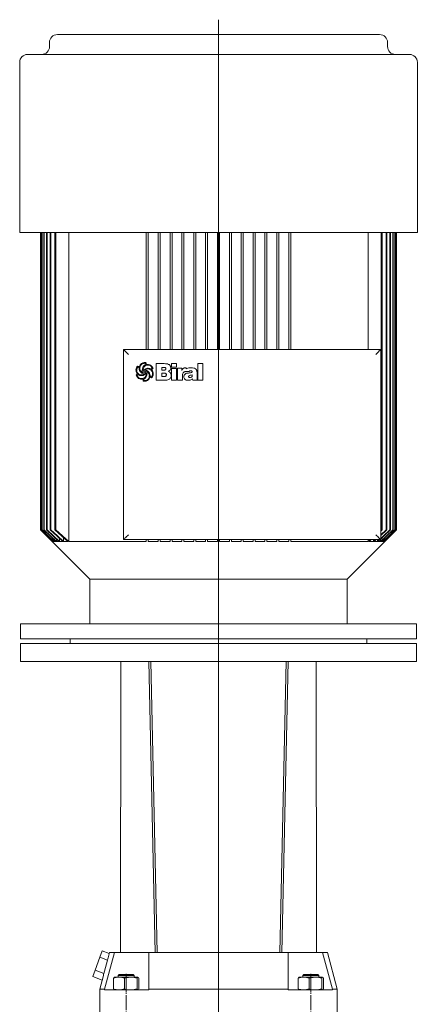
# Model space of a CAD drawing. Extents: x 128 to 1220, y 85 to 2332.
# Drawn here: x 818 to 1220, y 1338 to 2332 of the extents above; entities that cross this region are included whole.
import ezdxf

# ---------------------------------------------------------------- set-up
doc = ezdxf.new("R2010")
doc.units = 0
doc.linetypes.add('SLD-Durchgehend', pattern=[0])
doc.linetypes.add('SLD-Punktstrich', pattern=[19.05, 15.24, -1.27, 1.27, -1.27])
doc.layers.get('0').update_dxf_attribs({"linetype": 'CONTINUOUS'})

# ---------------------------------------------------------------- blocks, each defined once
blk = doc.blocks.new('SW_CENTERMARKSYMBOL_2')
at = {"color": 7, "linetype": 'SLD-Durchgehend', "lineweight": 0}
blk.add_line((0, 4), (0, 1574.04), dxfattribs=at)
blk = doc.blocks.new('biral-logo')
at = {"color": 7, "linetype": 'SLD-Durchgehend', "lineweight": 15}
for p, q in [((-4.31, 3.9), (-5.39, 4.56)), ((-0.16, 1.1), (-0.09, 1.1)), ((1.71, 1.66), (1.75, 1.59)), ((13.12, -8.71), (13.12, 8.08)), ((13.12, 8.08), (21.2, 8.08)), ((20.83, 4.25), (18.64, 4.25)), ((18.64, 4.25), (18.64, 1.49)), ((18.64, 1.49), (21.02, 1.49)), ((22.89, 2.86), (22.89, 2.95)), ((28.63, 4.68), (28.63, 8.08)), ((28.63, 8.08), (33.52, 8.08)), ((33.52, 4.68), (28.63, 4.68)), ((28.63, -8.71), (28.63, 3.32)), ((28.63, 3.32), (33.52, 3.32)), ((33.52, 8.08), (33.52, 4.68)), ((33.52, 3.32), (33.52, -8.71)), ((34.58, -8.71), (34.58, 3.55)), ((34.58, 3.55), (38.84, 3.55)), ((38.84, 3.55), (38.84, 1.1)), ((46.27, 0), (42.24, 0)), ((42.48, 3.83), (43.03, 3.83)), ((43.29, 3.78), (43.29, 2.85)), ((48.23, 3.83), (48.6, 3.83)), ((55.2, 8.08), (60.09, 8.08)), ((55.2, -8.71), (55.2, 8.08)), ((60.09, 8.08), (60.09, -8.71)), ((-5.09, -3.17), (-6.24, -3.89)), ((-0.35, -7.65), (-1.83, -7.65)), ((-0.61, -0.85), (-0.57, -0.83)), ((-0.57, -0.83), (-0.55, -0.81)), ((1.52, -6.81), (0.63, -7.49)), ((0.63, -7.49), (0.67, -8.83)), ((2.25, -2.21), (1.74, -2.69)), ((7.02, -4.55), (8.14, -5.1)), ((21.23, -8.71), (13.12, -8.71)), ((20.33, -1.48), (18.64, -1.48)), ((18.64, -1.48), (18.64, -4.89)), ((18.64, -4.89), (21.13, -4.89)), ((28.21, -3.52), (28.21, -3.75)), ((33.52, -8.71), (28.63, -8.71)), ((39.47, -8.71), (34.58, -8.71)), ((39.47, -3.88), (39.47, -8.71)), ((45.37, -8.71), (45.14, -8.71)), ((45.85, -4.97), (45.85, -5.01)), ((49.46, -3.58), (49.46, -3.17)), ((50.03, -8.71), (49.8, -7.19)), ((54.97, -8.71), (50.03, -8.71)), ((54.35, -0.8), (54.35, -6.76)), ((54.97, -8.48), (54.97, -8.71)), ((60.09, -8.71), (55.2, -8.71))]:
    blk.add_line(p, q, dxfattribs=at)
for points, knots in [([(-7.5, 1.67), (-7.4, 2.49), (-7.22, 3.94), (-6.27, 5.04), (-5.85, 5.53)], [0, 0, 0, 0, 0.559388, 1, 1, 1, 1]), ([(-5.85, -2.5), (-6.34, -1.79), (-7.23, -0.52), (-7.42, 1), (-7.5, 1.67)], [0, 0, 0, 0, 0.5608721, 1, 1, 1, 1]), ([(-6.34, 3.25), (-6.44, 2.94), (-6.61, 2.38), (-6.64, 1.79), (-6.65, 1.53)], [0, 0, 0, 0, 0.559997, 1, 1, 1, 1]), ([(-6.65, 1.53), (-6.62, 1.08), (-6.56, 0.18), (-5.92, -1.36), (-4.99, -2.07), (-4.42, -2.51)], [0, 0, 0, 0, 0.280842, 0.5613014, 1, 1, 1, 1]), ([(-5.39, 4.56), (-5.53, 4.49), (-5.82, 4.36), (-6.12, 3.86), (-6.26, 3.49), (-6.34, 3.25)], [0, 0, 0, 0, 0.277706, 0.558351, 1, 1, 1, 1]), ([(-5.85, 5.53), (-5.55, 5.39), (-5.01, 5.14), (-4.44, 4.98), (-4.2, 4.91)], [0, 0, 0, 0, 0.561027, 1, 1, 1, 1]), ([(0.88, -2.19), (0.08, -1.98), (-1.51, -1.56), (-3.31, 0), (-4.17, 1.97), (-4.27, 3.25), (-4.31, 3.9)], [0, 0, 0, 0, 0.2803804, 0.559323, 0.7793965, 1, 1, 1, 1]), ([(-4.2, 4.91), (-4.02, 5.35), (-3.67, 6.23), (-2.69, 7.65), (-1.63, 8.27), (-0.98, 8.65)], [0, 0, 0, 0, 0.2807728, 0.5612988, 1, 1, 1, 1]), ([(-3.1, 5.57), (-3.21, 5.2), (-3.42, 4.53), (-3.45, 3.84), (-3.46, 3.53)], [0, 0, 0, 0, 0.559973, 1, 1, 1, 1]), ([(-3.46, 3.53), (-3.41, 2.9), (-3.3, 1.77), (-2.66, 0.84), (-2.38, 0.44)], [0, 0, 0, 0, 0.559447, 1, 1, 1, 1]), ([(-0.66, 8.06), (-1.24, 7.72), (-2.28, 7.1), (-2.85, 6.04), (-3.1, 5.57)], [0, 0, 0, 0, 0.558539, 1, 1, 1, 1]), ([(-2.38, 0.44), (-2.23, 0.28), (-1.98, 0.01), (-1.69, -0.23), (-1.56, -0.34)], [0, 0, 0, 0, 0.5598333, 1, 1, 1, 1]), ([(-1.12, 1.61), (-1.04, 2.52), (-0.89, 4.15), (0.2, 5.35), (0.68, 5.88)], [0, 0, 0, 0, 0.559482, 1, 1, 1, 1]), ([(-0.55, -0.81), (-0.73, -0.37), (-1.06, 0.4), (-1.1, 1.24), (-1.12, 1.61)], [0, 0, 0, 0, 0.559807, 1, 1, 1, 1]), ([(-0.98, 8.65), (-0.57, 8.81), (0.18, 9.09), (0.97, 9.13), (1.31, 9.14)], [0, 0, 0, 0, 0.559963, 1, 1, 1, 1]), ([(1.16, 8.51), (0.81, 8.47), (0.18, 8.4), (-0.4, 8.16), (-0.66, 8.06)], [0, 0, 0, 0, 0.55946, 1, 1, 1, 1]), ([(0.19, 3.65), (0.05, 3.3), (-0.2, 2.66), (-0.25, 1.99), (-0.27, 1.69)], [0, 0, 0, 0, 0.560088, 1, 1, 1, 1]), ([(-0.27, 1.69), (-0.28, 1.57), (-0.28, 1.37), (-0.19, 1.18), (-0.16, 1.1)], [0, 0, 0, 0, 0.561879, 1, 1, 1, 1]), ([(-0.09, 1.1), (0.24, 1.44), (0.88, 2.12), (2.32, 3.04), (3.52, 3.27), (4.25, 3.4)], [0, 0, 0, 0, 0.280486, 0.560822, 1, 1, 1, 1]), ([(4.53, 6.59), (4, 6.56), (2.95, 6.49), (1.64, 5.77), (0.72, 4.77), (0.37, 4.02), (0.19, 3.65)], [0, 0, 0, 0, 0.280061, 0.559369, 0.779535, 1, 1, 1, 1]), ([(1.22, 0.54), (1.13, 0.54), (0.96, 0.53), (0.73, 0.4), (0.51, 0.08), (0.5, -0.21), (0.49, -0.42)], [0, 0, 0, 0, 0.187468, 0.374051, 0.560691, 1, 1, 1, 1]), ([(0.68, 5.88), (0.81, 5.99), (1.04, 6.18), (1.3, 6.34), (1.41, 6.42)], [0, 0, 0, 0, 0.559624, 1, 1, 1, 1]), ([(1.95, 8.27), (1.82, 8.35), (1.57, 8.49), (1.29, 8.5), (1.16, 8.51)], [0, 0, 0, 0, 0.559382, 1, 1, 1, 1]), ([(1.98, 0.27), (1.85, 0.36), (1.62, 0.51), (1.34, 0.53), (1.22, 0.54)], [0, 0, 0, 0, 0.5598264, 1, 1, 1, 1]), ([(1.31, 9.14), (1.59, 9.13), (2.07, 9.1), (2.53, 8.96), (2.74, 8.9)], [0, 0, 0, 0, 0.5598211, 1, 1, 1, 1]), ([(1.41, 6.42), (1.54, 6.51), (1.79, 6.67), (1.95, 6.9), (2.02, 7)], [0, 0, 0, 0, 0.560865, 1, 1, 1, 1]), ([(4.21, 2.77), (3.68, 2.68), (2.75, 2.52), (2.02, 1.92), (1.71, 1.66)], [0, 0, 0, 0, 0.561975, 1, 1, 1, 1]), ([(1.75, 1.59), (2.18, 1.51), (3.04, 1.34), (4.5, 0.71), (5.28, -0.13), (5.75, -0.63)], [0, 0, 0, 0, 0.280632, 0.561078, 1, 1, 1, 1]), ([(2.02, 7), (2.02, 7.24), (2.02, 7.66), (1.98, 8.08), (1.95, 8.27)], [0, 0, 0, 0, 0.5600144, 1, 1, 1, 1]), ([(2.16, -0.37), (2.15, -0.25), (2.13, -0.02), (2.03, 0.18), (1.98, 0.27)], [0, 0, 0, 0, 0.558805, 1, 1, 1, 1]), ([(2.74, 8.9), (2.76, 8.55), (2.79, 7.93), (2.93, 7.33), (2.99, 7.06)], [0, 0, 0, 0, 0.559834, 1, 1, 1, 1]), ([(2.99, 7.06), (3.22, 7.11), (3.64, 7.2), (4.07, 7.22), (4.25, 7.23)], [0, 0, 0, 0, 0.560101, 1, 1, 1, 1]), ([(5.29, -1.44), (5.01, -0.99), (4.61, -0.37), (3.82, 0.17), (3.4, 0.22), (3.2, 0.25)], [0, 0, 0, 0, 0.559775, 0.780058, 1, 1, 1, 1]), ([(3.2, 0.25), (3.38, -0.22), (3.7, -1.05), (3.75, -1.94), (3.76, -2.33)], [0, 0, 0, 0, 0.559823, 1, 1, 1, 1]), ([(9.29, -2.16), (9.22, -1.41), (9.09, 0.08), (7.7, 1.76), (5.97, 2.65), (4.8, 2.73), (4.21, 2.77)], [0, 0, 0, 0, 0.279923, 0.55894, 0.779261, 1, 1, 1, 1]), ([(4.25, 7.23), (4.88, 7.21), (6.01, 7.17), (6.99, 6.62), (7.42, 6.38)], [0, 0, 0, 0, 0.5604688, 1, 1, 1, 1]), ([(4.25, 3.4), (4.8, 3.37), (5.79, 3.31), (6.72, 3), (7.14, 2.87)], [0, 0, 0, 0, 0.5597464, 1, 1, 1, 1]), ([(7.18, 5.75), (6.72, 6.02), (5.9, 6.51), (4.94, 6.57), (4.53, 6.59)], [0, 0, 0, 0, 0.559374, 1, 1, 1, 1]), ([(7.14, 2.87), (7.27, 2.82), (7.52, 2.73), (7.78, 2.68), (7.9, 2.66)], [0, 0, 0, 0, 0.5604233, 1, 1, 1, 1]), ([(8.8, 3.33), (8.76, 3.61), (8.69, 4.17), (8.1, 5.03), (7.53, 5.48), (7.18, 5.75)], [0, 0, 0, 0, 0.279371, 0.559504, 1, 1, 1, 1]), ([(7.42, 6.38), (8.03, 5.88), (9.13, 5), (9.62, 3.7), (9.83, 3.12)], [0, 0, 0, 0, 0.560251, 1, 1, 1, 1]), ([(7.9, 2.66), (7.99, 2.71), (8.16, 2.8), (8.33, 2.88), (8.4, 2.92)], [0, 0, 0, 0, 0.560097, 1, 1, 1, 1]), ([(8.4, 2.92), (8.49, 2.99), (8.64, 3.11), (8.75, 3.26), (8.8, 3.33)], [0, 0, 0, 0, 0.559749, 1, 1, 1, 1]), ([(9.83, 3.12), (9.56, 2.92), (9.07, 2.56), (8.63, 2.15), (8.43, 1.97)], [0, 0, 0, 0, 0.560714, 1, 1, 1, 1]), ([(8.43, 1.97), (8.96, 1.29), (9.9, 0.08), (10.07, -1.43), (10.14, -2.1)], [0, 0, 0, 0, 0.560168, 1, 1, 1, 1]), ([(22.27, 4.07), (22.01, 4.14), (21.53, 4.26), (21.04, 4.25), (20.83, 4.25)], [0, 0, 0, 0, 0.559277, 1, 1, 1, 1]), ([(21.02, 1.49), (21.27, 1.5), (21.72, 1.52), (22.12, 1.72), (22.29, 1.81)], [0, 0, 0, 0, 0.560168, 1, 1, 1, 1]), ([(21.2, 8.08), (21.94, 8.06), (23.4, 8.02), (25.21, 7.57), (26.5, 6.84), (27.27, 6.03), (27.72, 4.99), (27.76, 4.26), (27.78, 3.89)], [0, 0, 0, 0, 0.250413, 0.500232, 0.625273, 0.750133, 0.874967, 1, 1, 1, 1]), ([(22.89, 2.95), (22.87, 3.21), (22.84, 3.57), (22.54, 3.93), (22.36, 4.02), (22.27, 4.07)], [0, 0, 0, 0, 0.558051, 0.778925, 1, 1, 1, 1]), ([(22.29, 1.81), (22.49, 1.96), (22.83, 2.24), (22.88, 2.67), (22.89, 2.86)], [0, 0, 0, 0, 0.558871, 1, 1, 1, 1]), ([(27.78, 3.89), (27.75, 3.47), (27.68, 2.62), (26.95, 1.25), (26.07, 0.6), (25.53, 0.21)], [0, 0, 0, 0, 0.280325, 0.560508, 1, 1, 1, 1]), ([(25.53, 0.21), (25.97, 0.04), (26.83, -0.3), (27.93, -1.61), (28.1, -2.79), (28.21, -3.52)], [0, 0, 0, 0, 0.280555, 0.561418, 1, 1, 1, 1]), ([(38.84, 1.1), (39.01, 1.52), (39.37, 2.37), (40.3, 3.29), (41.4, 3.77), (42.12, 3.81), (42.48, 3.83)], [0, 0, 0, 0, 0.280364, 0.559691, 0.779631, 1, 1, 1, 1]), ([(42.24, 0), (42.02, -0.02), (41.56, -0.07), (40.84, -0.47), (40.43, -0.89), (40.18, -1.15)], [0, 0, 0, 0, 0.279599, 0.559677, 1, 1, 1, 1]), ([(43.03, 3.83), (43.08, 3.82), (43.16, 3.8), (43.25, 3.79), (43.29, 3.78)], [0, 0, 0, 0, 0.560005, 1, 1, 1, 1]), ([(43.29, 2.85), (43.53, 2.98), (44.41, 3.43), (46.11, 3.77), (47.52, 3.81), (48.23, 3.83)], [0, 0, 0, 0, 0.164798, 0.582057, 1, 1, 1, 1]), ([(47.96, 0.85), (47.61, 0.84), (47.09, 0.83), (46.54, 0.54), (46.33, 0.26), (46.29, 0.09), (46.27, 0)], [0, 0, 0, 0, 0.500068, 0.749366, 0.874777, 1, 1, 1, 1]), ([(49.46, -0.1), (49.46, -0.02), (49.45, 0.15), (49.35, 0.39), (49.17, 0.57), (48.73, 0.83), (48.3, 0.84), (47.96, 0.85)], [0, 0, 0, 0, 0.125358, 0.250688, 0.375884, 0.501359, 1, 1, 1, 1]), ([(48.6, 3.83), (49.42, 3.82), (50.87, 3.81), (52.2, 3.23), (52.79, 2.97)], [0, 0, 0, 0, 0.561071, 1, 1, 1, 1]), ([(52.79, 2.97), (53.09, 2.71), (53.71, 2.19), (54.26, 0.84), (54.32, -0.18), (54.35, -0.8)], [0, 0, 0, 0, 0.279489, 0.55966, 1, 1, 1, 1]), ([(-7.2, -3.59), (-6.95, -3.38), (-6.61, -3.08), (-6.13, -2.75), (-5.94, -2.58), (-5.85, -2.5)], [0, 0, 0, 0, 0.559621, 0.780313, 1, 1, 1, 1]), ([(-6.25, -5.37), (-6.44, -5.04), (-6.78, -4.46), (-7.07, -3.86), (-7.2, -3.59)], [0, 0, 0, 0, 0.559896, 1, 1, 1, 1]), ([(-4.78, -6.76), (-5.09, -6.54), (-5.65, -6.15), (-6.07, -5.61), (-6.25, -5.37)], [0, 0, 0, 0, 0.560043, 1, 1, 1, 1]), ([(-6.24, -3.89), (-6.01, -4.41), (-5.59, -5.35), (-4.78, -5.97), (-4.42, -6.25)], [0, 0, 0, 0, 0.557737, 1, 1, 1, 1]), ([(-4.51, -3.42), (-4.61, -3.37), (-4.8, -3.28), (-5, -3.21), (-5.09, -3.17)], [0, 0, 0, 0, 0.560219, 1, 1, 1, 1]), ([(-1.83, -7.65), (-2.42, -7.6), (-3.47, -7.51), (-4.38, -6.99), (-4.78, -6.76)], [0, 0, 0, 0, 0.559462, 1, 1, 1, 1]), ([(-1.86, -4.05), (-2.37, -4.01), (-3.29, -3.95), (-4.14, -3.59), (-4.51, -3.42)], [0, 0, 0, 0, 0.5598, 1, 1, 1, 1]), ([(-4.42, -2.51), (-3.95, -2.74), (-3.12, -3.17), (-2.2, -3.22), (-1.79, -3.24)], [0, 0, 0, 0, 0.559649, 1, 1, 1, 1]), ([(-4.42, -6.25), (-4, -6.47), (-3.25, -6.87), (-2.41, -6.97), (-2.04, -7.01)], [0, 0, 0, 0, 0.558859, 1, 1, 1, 1]), ([(-2.04, -7.01), (-1.33, -6.95), (0.1, -6.82), (1.8, -5.66), (2.79, -4.06), (2.87, -2.94), (2.91, -2.37)], [0, 0, 0, 0, 0.280248, 0.55965, 0.779513, 1, 1, 1, 1]), ([(1.74, -2.69), (1.14, -3.13), (0.06, -3.93), (-1.27, -4.01), (-1.86, -4.05)], [0, 0, 0, 0, 0.558787, 1, 1, 1, 1]), ([(-1.79, -3.24), (-1.6, -3.22), (-1.27, -3.18), (-0.93, -3.13), (-0.79, -3.11)], [0, 0, 0, 0, 0.559997, 1, 1, 1, 1]), ([(-1.56, -0.34), (-1.4, -0.47), (-1.12, -0.71), (-0.77, -0.81), (-0.61, -0.85)], [0, 0, 0, 0, 0.561553, 1, 1, 1, 1]), ([(-0.79, -3.11), (-0.43, -3.02), (0.08, -2.91), (0.63, -2.54), (0.8, -2.3), (0.88, -2.19)], [0, 0, 0, 0, 0.559912, 0.780186, 1, 1, 1, 1]), ([(-0.07, -8.51), (-0.1, -8.34), (-0.14, -8.03), (-0.29, -7.77), (-0.35, -7.65)], [0, 0, 0, 0, 0.5614936, 1, 1, 1, 1]), ([(0, -9.47), (-0.01, -9.29), (-0.03, -8.97), (-0.06, -8.65), (-0.07, -8.51)], [0, 0, 0, 0, 0.560035, 1, 1, 1, 1]), ([(1.45, -9.56), (1.17, -9.56), (0.69, -9.55), (0.21, -9.49), (0, -9.47)], [0, 0, 0, 0, 0.559941, 1, 1, 1, 1]), ([(0.49, -0.42), (0.52, -0.53), (0.58, -0.74), (0.84, -1.07), (1.12, -1.15), (1.29, -1.2)], [0, 0, 0, 0, 0.280846, 0.561726, 1, 1, 1, 1]), ([(0.67, -8.83), (0.85, -8.86), (1.16, -8.92), (1.47, -8.92), (1.61, -8.92)], [0, 0, 0, 0, 0.559796, 1, 1, 1, 1]), ([(1.29, -1.2), (1.42, -1.19), (1.68, -1.18), (2, -0.98), (2.15, -0.68), (2.16, -0.47), (2.16, -0.37)], [0, 0, 0, 0, 0.280782, 0.559063, 0.779042, 1, 1, 1, 1]), ([(2.79, -9.45), (2.54, -9.48), (2.09, -9.56), (1.64, -9.56), (1.45, -9.56)], [0, 0, 0, 0, 0.559897, 1, 1, 1, 1]), ([(2.44, -5.99), (2.28, -6.15), (1.99, -6.44), (1.66, -6.7), (1.52, -6.81)], [0, 0, 0, 0, 0.559898, 1, 1, 1, 1]), ([(1.61, -8.92), (2.2, -8.86), (3.37, -8.74), (4.73, -7.76), (5.64, -6.55), (5.88, -5.66), (6, -5.22)], [0, 0, 0, 0, 0.279664, 0.559297, 0.779574, 1, 1, 1, 1]), ([(2.82, -1.73), (2.71, -1.81), (2.51, -1.96), (2.33, -2.13), (2.25, -2.21)], [0, 0, 0, 0, 0.558769, 1, 1, 1, 1]), ([(3.76, -2.33), (3.71, -3.09), (3.6, -4.44), (2.8, -5.52), (2.44, -5.99)], [0, 0, 0, 0, 0.559682, 1, 1, 1, 1]), ([(4.72, -8.6), (4.38, -8.81), (3.78, -9.2), (3.09, -9.37), (2.79, -9.45)], [0, 0, 0, 0, 0.559554, 1, 1, 1, 1]), ([(2.91, -2.37), (2.91, -2.25), (2.91, -2.03), (2.85, -1.82), (2.82, -1.73)], [0, 0, 0, 0, 0.5603823, 1, 1, 1, 1]), ([(6.84, -5.4), (6.57, -6.08), (6.07, -7.29), (5.13, -8.2), (4.72, -8.6)], [0, 0, 0, 0, 0.560538, 1, 1, 1, 1]), ([(6.11, -4.21), (6.05, -3.67), (5.94, -2.69), (5.49, -1.82), (5.29, -1.44)], [0, 0, 0, 0, 0.559148, 1, 1, 1, 1]), ([(5.75, -0.63), (6.13, -1.32), (6.82, -2.54), (6.95, -3.93), (7.02, -4.55)], [0, 0, 0, 0, 0.557821, 1, 1, 1, 1]), ([(6, -5.22), (6.03, -5.03), (6.09, -4.7), (6.11, -4.36), (6.11, -4.21)], [0, 0, 0, 0, 0.560112, 1, 1, 1, 1]), ([(8.43, -6.09), (8.15, -5.94), (7.63, -5.66), (7.08, -5.48), (6.84, -5.4)], [0, 0, 0, 0, 0.561511, 1, 1, 1, 1]), ([(8.14, -5.1), (8.37, -4.89), (8.77, -4.52), (8.94, -4.01), (9.02, -3.78)], [0, 0, 0, 0, 0.557456, 1, 1, 1, 1]), ([(9.26, -5.14), (9.14, -5.35), (8.92, -5.71), (8.58, -5.97), (8.43, -6.09)], [0, 0, 0, 0, 0.560283, 1, 1, 1, 1]), ([(9.02, -3.78), (9.1, -3.49), (9.26, -2.96), (9.28, -2.4), (9.29, -2.16)], [0, 0, 0, 0, 0.560029, 1, 1, 1, 1]), ([(10.14, -2.1), (10.09, -2.7), (9.99, -3.77), (9.49, -4.72), (9.26, -5.14)], [0, 0, 0, 0, 0.559412, 1, 1, 1, 1]), ([(22.32, -1.64), (21.95, -1.58), (21.29, -1.48), (20.62, -1.48), (20.33, -1.48)], [0, 0, 0, 0, 0.559349, 1, 1, 1, 1]), ([(21.13, -4.89), (21.42, -4.87), (22, -4.85), (22.78, -4.56), (23.27, -3.94), (23.3, -3.48), (23.32, -3.25)], [0, 0, 0, 0, 0.2811, 0.560514, 0.779845, 1, 1, 1, 1]), ([(28.21, -3.75), (28.19, -4.16), (28.15, -4.97), (27.74, -6.13), (26.99, -7.12), (25.65, -8.06), (23.66, -8.63), (22.04, -8.68), (21.23, -8.71)], [0, 0, 0, 0, 0.125138, 0.250112, 0.37501, 0.500043, 0.749624, 1, 1, 1, 1]), ([(23.32, -3.25), (23.31, -3.06), (23.29, -2.68), (23.08, -2.17), (22.73, -1.82), (22.45, -1.7), (22.32, -1.64)], [0, 0, 0, 0, 0.280438, 0.559837, 0.779903, 1, 1, 1, 1]), ([(40.18, -1.15), (39.93, -1.63), (39.48, -2.49), (39.48, -3.45), (39.47, -3.88)], [0, 0, 0, 0, 0.557493, 1, 1, 1, 1]), ([(40.96, -5.13), (41.03, -4.55), (41.15, -3.38), (42.41, -2.21), (43.79, -1.66), (44.68, -1.51), (45.13, -1.44)], [0, 0, 0, 0, 0.279194, 0.557663, 0.778647, 1, 1, 1, 1]), ([(42.2, -7.8), (41.79, -7.38), (41.07, -6.62), (40.99, -5.59), (40.96, -5.13)], [0, 0, 0, 0, 0.55842, 1, 1, 1, 1]), ([(45.14, -8.71), (44.54, -8.68), (43.48, -8.62), (42.59, -8.05), (42.2, -7.8)], [0, 0, 0, 0, 0.560105, 1, 1, 1, 1]), ([(45.13, -1.44), (45.49, -1.4), (46.13, -1.33), (46.76, -1.27), (47.05, -1.24)], [0, 0, 0, 0, 0.559998, 1, 1, 1, 1]), ([(49.8, -7.19), (49.44, -7.46), (48.73, -8), (47.22, -8.59), (46.07, -8.67), (45.37, -8.71)], [0, 0, 0, 0, 0.28013, 0.560318, 1, 1, 1, 1]), ([(49.46, -3.17), (48.77, -3.36), (47.73, -3.65), (46.56, -3.9), (46.1, -4.2), (45.89, -4.51), (45.86, -4.78), (45.85, -4.97)], [0, 0, 0, 0, 0.50007, 0.750211, 0.812833, 0.875454, 1, 1, 1, 1]), ([(45.85, -5.01), (45.86, -5.09), (45.87, -5.25), (46.01, -5.54), (46.49, -5.87), (46.97, -5.92), (47.29, -5.95)], [0, 0, 0, 0, 0.125515, 0.250995, 0.500108, 1, 1, 1, 1]), ([(47.05, -1.24), (47.52, -1.17), (48.23, -1.07), (49, -0.77), (49.39, -0.46), (49.44, -0.22), (49.46, -0.1)], [0, 0, 0, 0, 0.500829, 0.750969, 0.876161, 1, 1, 1, 1]), ([(47.29, -5.95), (47.63, -5.91), (48.31, -5.83), (49.1, -5.21), (49.43, -4.38), (49.45, -3.84), (49.46, -3.58)], [0, 0, 0, 0, 0.2804895, 0.558772, 0.7791298, 1, 1, 1, 1]), ([(54.35, -6.76), (54.35, -6.94), (54.35, -7.27), (54.4, -7.59), (54.42, -7.73)], [0, 0, 0, 0, 0.560326, 1, 1, 1, 1]), ([(54.42, -7.73), (54.5, -7.89), (54.64, -8.17), (54.87, -8.38), (54.97, -8.48)], [0, 0, 0, 0, 0.559088, 1, 1, 1, 1])]:
    blk.add_open_spline(points, degree=3, knots=knots, dxfattribs=at)

msp = doc.modelspace()

# ---------------------------------------------------------------- linework, layer by layer
at = {"color": 7, "linetype": 'SLD-Durchgehend', "lineweight": 15}
for p, q in [((856.49, 2316.75), (1182.19, 2316.75)), ((848.49, 2308.75), (848.49, 2304.75)), ((1190.19, 2304.75), (1190.19, 2308.75)), ((826.34, 2296.75), (1212.34, 2296.75)), ((818.34, 2288.75), (818.34, 2116.75)), ((1220.34, 2116.75), (1220.34, 2288.75)), ((818.34, 2116.75), (1220.34, 2116.75)), ((839.34, 2116.75), (839.34, 1816.75)), ((839.34, 2116.75), (839.34, 1816.75)), ((839.67, 2116.75), (839.67, 1816.75)), ((839.81, 2116.75), (839.81, 1816.75)), ((840.81, 2116.75), (840.81, 1816.75)), ((841.08, 2116.75), (841.08, 1816.75)), ((842.77, 2116.75), (842.77, 1816.75)), ((843.18, 2116.75), (843.18, 1816.75)), ((845.58, 2116.75), (845.58, 1816.75)), ((846.13, 2116.75), (846.13, 1816.75)), ((849.28, 2116.75), (849.28, 1816.75)), ((849.99, 2116.75), (849.99, 1816.75)), ((853.93, 2116.75), (853.93, 1816.75)), ((854.8, 2116.75), (854.8, 1816.75)), ((868.02, 2116.75), (868.02, 1804.75)), ((946.34, 2116.75), (946.34, 1998.75)), ((948.34, 2116.75), (948.34, 1998.75)), ((958.34, 2116.75), (958.34, 1998.75)), ((960.34, 2116.75), (960.34, 1998.75)), ((970.34, 2116.75), (970.34, 1998.75)), ((972.34, 2116.75), (972.34, 1998.75)), ((982.34, 2116.75), (982.34, 1998.75)), ((984.34, 2116.75), (984.34, 1998.75)), ((994.34, 2116.75), (994.34, 1998.75)), ((996.34, 2116.75), (996.34, 1998.75)), ((1006.34, 2116.75), (1006.34, 1998.75)), ((1008.34, 2116.75), (1008.34, 1998.75)), ((1018.34, 2116.75), (1018.34, 1998.75)), ((1020.34, 2116.75), (1020.34, 1998.75)), ((1030.34, 2116.75), (1030.34, 1998.75)), ((1032.34, 2116.75), (1032.34, 1998.75)), ((1042.34, 2116.75), (1042.34, 1998.75)), ((1044.34, 2116.75), (1044.34, 1998.75)), ((1054.34, 2116.75), (1054.34, 1998.75)), ((1056.34, 2116.75), (1056.34, 1998.75)), ((1066.34, 2116.75), (1066.34, 1998.75)), ((1068.34, 2116.75), (1068.34, 1998.75)), ((1078.34, 2116.75), (1078.34, 1998.75)), ((1080.34, 2116.75), (1080.34, 1998.75)), ((1090.34, 2116.75), (1090.34, 1998.75)), ((1092.34, 2116.75), (1092.34, 1998.75)), ((1170.65, 2116.75), (1170.65, 1998.75)), ((1183.87, 2116.75), (1183.87, 1816.75)), ((1184.74, 2116.75), (1184.74, 1816.75)), ((1188.68, 2116.75), (1188.68, 1816.75)), ((1189.39, 2116.75), (1189.39, 1816.75)), ((1192.54, 2116.75), (1192.54, 1816.75)), ((1193.09, 2116.75), (1193.09, 1816.75)), ((1195.49, 2116.75), (1195.49, 1816.75)), ((1195.9, 2116.75), (1195.9, 1816.75)), ((1197.59, 2116.75), (1197.59, 1816.75)), ((1197.86, 2116.75), (1197.86, 1816.75)), ((1198.87, 2116.75), (1198.87, 1816.75)), ((1199, 2116.75), (1199, 1816.75)), ((1199.33, 2116.75), (1199.33, 1816.75)), ((1199.34, 1816.75), (1199.34, 2116.75)), ((923.34, 1806.75), (923.34, 1998.75)), ((923.34, 1998.75), (1183.34, 1998.75)), ((1183.34, 1998.75), (1183.34, 1806.75)), ((839.34, 1816.75), (889.34, 1766.75)), ((839.34, 1816.75), (839.34, 1816.75)), ((839.34, 1816.75), (839.34, 1816.75)), ((839.81, 1816.75), (839.67, 1816.75)), ((839.81, 1816.75), (839.81, 1816.75)), ((841.08, 1816.75), (840.81, 1816.75)), ((841.08, 1816.75), (841.08, 1816.75)), ((843.18, 1816.75), (842.77, 1816.75)), ((843.18, 1816.75), (843.18, 1816.75)), ((846.13, 1816.75), (845.58, 1816.75)), ((846.13, 1816.75), (846.14, 1816.75)), ((849.99, 1816.75), (849.28, 1816.75)), ((849.99, 1816.75), (849.99, 1816.75)), ((854.8, 1816.75), (853.93, 1816.75)), ((854.8, 1816.75), (854.81, 1816.75)), ((1149.34, 1766.75), (1199.33, 1816.75)), ((1183.87, 1816.75), (1183.34, 1816.26)), ((1184.74, 1816.75), (1183.34, 1815.46)), ((1188.68, 1816.75), (1183.34, 1811.73)), ((1189.39, 1816.75), (1183.34, 1811.04)), ((1183.87, 1816.75), (1183.87, 1816.75)), ((1184.74, 1816.75), (1183.87, 1816.75)), ((1188.68, 1816.75), (1188.68, 1816.75)), ((1189.39, 1816.75), (1188.68, 1816.75)), ((1192.54, 1816.75), (1192.53, 1816.75)), ((1193.09, 1816.75), (1192.54, 1816.75)), ((1195.49, 1816.75), (1195.49, 1816.75)), ((1195.9, 1816.75), (1195.49, 1816.75)), ((1197.59, 1816.75), (1197.59, 1816.75)), ((1197.86, 1816.75), (1197.59, 1816.75)), ((1198.86, 1816.75), (1198.87, 1816.75)), ((1199, 1816.75), (1198.87, 1816.75)), ((1199.33, 1816.75), (1199.33, 1816.75)), ((1199.34, 1816.75), (1199.33, 1816.75)), ((851.34, 1805.11), (851.34, 1804.75)), ((851.7, 1804.75), (851.34, 1804.75)), ((851.84, 1805.82), (851.84, 1804.75)), ((852.92, 1804.75), (851.84, 1804.75)), ((853.21, 1806.53), (853.21, 1804.75)), ((855.02, 1804.75), (853.21, 1804.75)), ((855.46, 1807.23), (855.46, 1804.75)), ((858.04, 1804.75), (855.46, 1804.75)), ((858.64, 1807.94), (858.64, 1804.75)), ((862.04, 1804.75), (858.64, 1804.75)), ((862.8, 1808.64), (862.8, 1804.75)), ((867.08, 1804.75), (862.8, 1804.75)), ((946.34, 1804.75), (868.02, 1804.75)), ((1183.34, 1806.75), (923.34, 1806.75)), ((946.34, 1806.75), (946.34, 1804.75)), ((948.34, 1806.75), (948.34, 1804.75)), ((958.34, 1804.75), (948.34, 1804.75)), ((958.34, 1806.75), (958.34, 1804.75)), ((960.34, 1806.75), (960.34, 1804.75)), ((970.34, 1804.75), (960.34, 1804.75)), ((970.34, 1806.75), (970.34, 1804.75)), ((972.34, 1806.75), (972.34, 1804.75)), ((982.34, 1804.75), (972.34, 1804.75)), ((982.34, 1804.75), (982.34, 1806.75)), ((984.34, 1804.75), (984.34, 1806.75)), ((994.34, 1804.75), (984.34, 1804.75)), ((994.34, 1804.75), (994.34, 1806.75)), ((996.34, 1804.75), (996.34, 1806.75)), ((1006.34, 1804.75), (996.34, 1804.75)), ((1006.34, 1804.75), (1006.34, 1806.75)), ((1008.34, 1804.75), (1008.34, 1806.75)), ((1018.34, 1804.75), (1008.34, 1804.75)), ((1018.34, 1804.75), (1018.34, 1806.75)), ((1020.34, 1804.75), (1020.34, 1806.75)), ((1030.34, 1804.75), (1020.34, 1804.75)), ((1030.34, 1804.75), (1030.34, 1806.75)), ((1032.34, 1804.75), (1032.34, 1806.75)), ((1042.34, 1804.75), (1032.34, 1804.75)), ((1042.34, 1804.75), (1042.34, 1806.75)), ((1044.34, 1804.75), (1044.34, 1806.75)), ((1054.34, 1804.75), (1044.34, 1804.75)), ((1054.34, 1804.75), (1054.34, 1806.75)), ((1056.34, 1804.75), (1056.34, 1806.75)), ((1066.34, 1804.75), (1056.34, 1804.75)), ((1066.34, 1806.75), (1066.34, 1804.75)), ((1068.34, 1806.75), (1068.34, 1804.75)), ((1078.34, 1804.75), (1068.34, 1804.75)), ((1078.34, 1806.75), (1078.34, 1804.75)), ((1080.34, 1806.75), (1080.34, 1804.75)), ((1090.34, 1804.75), (1080.34, 1804.75)), ((1090.34, 1806.75), (1090.34, 1804.75)), ((1092.34, 1806.75), (1092.34, 1804.75)), ((1170.65, 1804.75), (1092.34, 1804.75)), ((1172.86, 1806.75), (1170.65, 1804.75)), ((1170.65, 1806.75), (1170.65, 1804.75)), ((1173.8, 1806.75), (1171.6, 1804.75)), ((1175.87, 1804.75), (1171.6, 1804.75)), ((1178.01, 1806.75), (1175.87, 1804.75)), ((1175.87, 1806.75), (1175.87, 1804.75)), ((1178.77, 1806.75), (1176.63, 1804.75)), ((1180.03, 1804.75), (1176.63, 1804.75)), ((1182.12, 1806.75), (1180.03, 1804.75)), ((1180.03, 1806.75), (1180.03, 1804.75)), ((1182.71, 1806.75), (1180.63, 1804.75)), ((1183.21, 1804.75), (1180.63, 1804.75)), ((1183.21, 1806.75), (1183.21, 1804.75)), ((1185.47, 1804.75), (1183.65, 1804.75)), ((1185.47, 1806.53), (1185.47, 1804.75)), ((1186.83, 1804.75), (1185.75, 1804.75)), ((1186.83, 1805.82), (1186.83, 1804.75)), ((1187.33, 1804.75), (1186.98, 1804.75)), ((1187.33, 1805.11), (1187.33, 1804.75)), ((889.34, 1766.75), (889.34, 1721.75)), ((889.34, 1766.75), (1149.34, 1766.75)), ((1149.34, 1721.75), (1149.34, 1766.75)), ((819.34, 1721.75), (819.34, 1706.75)), ((1219.34, 1721.75), (819.34, 1721.75)), ((1219.34, 1706.75), (1219.34, 1721.75)), ((1219.34, 1706.75), (819.34, 1706.75)), ((819.34, 1701.75), (819.34, 1683.75)), ((1019.34, 1701.75), (819.34, 1701.75)), ((869.34, 1706.75), (869.34, 1701.75)), ((1219.34, 1701.75), (1019.34, 1701.75)), ((1169.34, 1701.75), (1169.34, 1706.75)), ((1219.34, 1683.75), (1219.34, 1701.75)), ((1019.34, 1683.75), (819.34, 1683.75)), ((920.45, 1683.75), (920.43, 1389.75)), ((948.84, 1683.75), (955.34, 1389.75)), ((950.84, 1683.75), (957.34, 1389.75)), ((1219.34, 1683.75), (1019.34, 1683.75)), ((1087.84, 1683.75), (1081.34, 1389.75)), ((1089.84, 1683.75), (1083.34, 1389.75)), ((1118.24, 1389.75), (1118.22, 1683.75)), ((899.47, 1385.02), (894.69, 1372.01)), ((901.86, 1391.52), (899.47, 1385.02)), ((899.47, 1385.02), (907.16, 1382.19)), ((901.86, 1391.52), (908.95, 1388.92)), ((914.2, 1389.75), (904.16, 1352.75)), ((909.17, 1389.75), (907.75, 1384.45)), ((909.17, 1389.75), (914.2, 1389.75)), ((914.2, 1389.75), (932.9, 1389.75)), ((932.9, 1389.75), (948.9, 1389.75)), ((948.9, 1389.75), (955.34, 1389.75)), ((948.9, 1352.75), (948.9, 1389.75)), ((955.34, 1389.75), (957.34, 1389.75)), ((957.34, 1389.75), (1018.77, 1389.75)), ((1018.77, 1389.75), (1019.9, 1389.75)), ((1019.9, 1389.75), (1081.34, 1389.75)), ((1083.34, 1389.75), (1081.34, 1389.75)), ((1083.34, 1389.75), (1089.77, 1389.75)), ((1089.77, 1389.75), (1089.77, 1352.75)), ((1089.77, 1389.75), (1105.77, 1389.75)), ((1105.77, 1389.75), (1124.47, 1389.75)), ((1134.51, 1352.75), (1124.47, 1389.75)), ((1124.47, 1389.75), (1129.5, 1389.75)), ((1139.42, 1352.75), (1129.5, 1389.75)), ((894.69, 1372.01), (892.3, 1365.51)), ((892.3, 1365.51), (901.74, 1362.04)), ((894.69, 1372.01), (903.56, 1368.75)), ((902.94, 1366.5), (899.26, 1352.75)), ((913.22, 1353.12), (913.22, 1363.98)), ((918.73, 1365.05), (914, 1365.05)), ((919, 1367.55), (918, 1366.55)), ((918, 1366.55), (918, 1365.05)), ((933.04, 1366.55), (918, 1366.55)), ((930.63, 1365.05), (918.73, 1365.05)), ((919, 1367.55), (932.16, 1367.55)), ((924.24, 1353.12), (924.24, 1363.98)), ((930.63, 1365.05), (937.9, 1365.05)), ((932.16, 1367.55), (933, 1367.55)), ((934, 1366.55), (933, 1367.55)), ((934, 1366.55), (933.04, 1366.55)), ((934, 1365.05), (934, 1366.55)), ((937.02, 1353.12), (937.02, 1363.98)), ((938.78, 1353.12), (938.78, 1363.98)), ((1099.89, 1353.12), (1099.89, 1363.98)), ((1105.41, 1365.05), (1100.67, 1365.05)), ((1105.67, 1367.55), (1104.67, 1366.55)), ((1104.67, 1366.55), (1104.67, 1365.05)), ((1120.27, 1366.55), (1104.67, 1366.55)), ((1117.31, 1365.05), (1105.41, 1365.05)), ((1105.67, 1367.55), (1119.32, 1367.55)), ((1110.92, 1353.12), (1110.92, 1363.98)), ((1117.31, 1365.05), (1124.58, 1365.05)), ((1119.32, 1367.55), (1119.67, 1367.55)), ((1120.67, 1366.55), (1119.67, 1367.55)), ((1120.67, 1366.55), (1120.27, 1366.55)), ((1120.67, 1365.05), (1120.67, 1366.55)), ((1123.7, 1353.12), (1123.7, 1363.98)), ((1125.45, 1353.12), (1125.45, 1363.98)), ((899.26, 1352.75), (899.26, 1325.05)), ((904.16, 1352.75), (899.26, 1352.75)), ((904.16, 1352.75), (904.16, 1352.05)), ((948.9, 1352.75), (948.9, 1352.05)), ((1018.96, 1352.75), (948.9, 1352.75)), ((1019.72, 1352.75), (1018.96, 1352.75)), ((1089.77, 1352.75), (1019.72, 1352.75)), ((1089.77, 1352.75), (1089.77, 1352.05)), ((1134.51, 1352.75), (1134.51, 1352.05)), ((1139.42, 1352.75), (1134.51, 1352.75)), ((1139.42, 1325.05), (1139.42, 1352.75)), ((904.16, 1352.05), (908.9, 1352.05)), ((908.9, 1352.05), (924.05, 1352.05)), ((924.05, 1352.05), (948.9, 1352.05)), ((1089.77, 1352.05), (1114.62, 1352.05)), ((1114.62, 1352.05), (1129.77, 1352.05)), ((1129.77, 1352.05), (1134.51, 1352.05))]:
    msp.add_line(p, q, dxfattribs=at)
at = {"color": 7, "linetype": 'SLD-Punktstrich', "lineweight": 0}
for p, q in [((926, 722.05), (926, 1368.55)), ((926, 1367.05), (926, 1350.05)), ((1112.67, 722.05), (1112.67, 1368.55)), ((1112.67, 1367.05), (1112.67, 1350.05))]:
    msp.add_line(p, q, dxfattribs=at)
at = {"color": 7, "linetype": 'SLD-Durchgehend', "lineweight": 15, "flags": 128}
for points in [[(928.34, 1993.75), (927.36, 1994.73), (926.42, 1995.66), (925.56, 1996.53), (924.8, 1997.29), (924.18, 1997.91), (923.72, 1998.37), (923.43, 1998.65), (923.34, 1998.75)], [(1178.34, 1993.75), (1179.31, 1994.73), (1180.25, 1995.66), (1181.11, 1996.53), (1181.87, 1997.29), (1182.49, 1997.91), (1182.95, 1998.37), (1183.24, 1998.65), (1183.34, 1998.75)], [(851.34, 1804.75), (845.46, 1810.62), (839.34, 1816.75)], [(851.7, 1804.75), (845.81, 1810.62), (839.67, 1816.75)], [(851.84, 1804.75), (845.95, 1810.62), (839.81, 1816.75)], [(852.92, 1804.75), (846.99, 1810.62), (840.81, 1816.75)], [(853.21, 1804.75), (847.27, 1810.62), (841.08, 1816.75)], [(855.02, 1804.75), (849.02, 1810.62), (842.77, 1816.75)], [(855.46, 1804.75), (849.44, 1810.62), (843.18, 1816.75)], [(845.58, 1816.75), (851.93, 1810.62), (858.04, 1804.75)], [(846.14, 1816.75), (852.51, 1810.62), (858.64, 1804.75)], [(849.28, 1816.75), (855.78, 1810.62), (862.04, 1804.75)], [(849.99, 1816.75), (856.51, 1810.62), (862.8, 1804.75)], [(853.93, 1816.75), (860.62, 1810.62), (867.08, 1804.75)], [(854.81, 1816.75), (861.53, 1810.62), (868.02, 1804.75)], [(923.34, 1806.75), (923.43, 1806.85), (923.72, 1807.13), (924.18, 1807.59), (924.8, 1808.21), (925.56, 1808.97), (926.42, 1809.84), (927.36, 1810.77), (928.34, 1811.75)], [(1183.34, 1806.75), (1183.24, 1806.85), (1182.95, 1807.13), (1182.49, 1807.59), (1181.87, 1808.21), (1181.11, 1808.97), (1180.25, 1809.84), (1179.31, 1810.77), (1178.34, 1811.75)], [(1183.21, 1804.75), (1189.23, 1810.62), (1195.49, 1816.75)], [(1192.53, 1816.75), (1186.16, 1810.62), (1183.34, 1807.91)], [(1193.09, 1816.75), (1186.74, 1810.62), (1183.34, 1807.35)], [(1183.65, 1804.75), (1189.65, 1810.62), (1195.9, 1816.75)], [(1185.47, 1804.75), (1191.4, 1810.62), (1197.59, 1816.75)], [(1185.75, 1804.75), (1191.68, 1810.62), (1197.86, 1816.75)], [(1186.83, 1804.75), (1192.72, 1810.62), (1198.86, 1816.75)], [(1186.98, 1804.75), (1192.86, 1810.62), (1199, 1816.75)], [(1187.33, 1804.75), (1193.21, 1810.62), (1199.33, 1816.75)], [(903.56, 1368.75), (904.2, 1371.11), (907.16, 1382.19)], [(913.22, 1363.98), (913.65, 1364.76), (914.09, 1365.05)], [(924.24, 1363.98), (921.54, 1364.76), (918.73, 1365.05)], [(924.24, 1363.98), (925.86, 1364.43), (930.63, 1365.05)], [(930.63, 1365.05), (932.37, 1364.97), (937.02, 1363.98)], [(937.9, 1365.05), (937.84, 1365.04), (937.43, 1364.73), (937.02, 1363.98)], [(938.78, 1363.98), (938.35, 1364.76), (937.9, 1365.05)], [(1099.89, 1363.98), (1100.32, 1364.76), (1100.77, 1365.05)], [(1110.92, 1363.98), (1108.22, 1364.76), (1105.41, 1365.05)], [(1110.92, 1363.98), (1112.53, 1364.43), (1117.31, 1365.05)], [(1117.31, 1365.05), (1119.05, 1364.97), (1123.7, 1363.98)], [(1124.58, 1365.05), (1124.51, 1365.04), (1124.11, 1364.73), (1123.7, 1363.98)], [(1125.45, 1363.98), (1125.02, 1364.76), (1124.58, 1365.05)], [(913.22, 1353.12), (913.65, 1352.34), (914.09, 1352.05)], [(924.24, 1353.12), (921.54, 1352.34), (918.73, 1352.05)], [(924.24, 1353.12), (925.86, 1352.67), (930.63, 1352.05)], [(930.63, 1352.05), (932.37, 1352.14), (937.02, 1353.12)], [(937.9, 1352.05), (937.84, 1352.06), (937.43, 1352.37), (937.02, 1353.12)], [(938.78, 1353.12), (938.35, 1352.34), (937.9, 1352.05)], [(1099.89, 1353.12), (1100.32, 1352.34), (1100.77, 1352.05)], [(1110.92, 1353.12), (1108.22, 1352.34), (1105.41, 1352.05)], [(1110.92, 1353.12), (1112.53, 1352.67), (1117.31, 1352.05)], [(1117.31, 1352.05), (1119.05, 1352.14), (1123.7, 1353.12)], [(1124.58, 1352.05), (1124.51, 1352.06), (1124.11, 1352.37), (1123.7, 1353.12)], [(1125.45, 1353.12), (1125.02, 1352.34), (1124.58, 1352.05)]]:
    msp.add_lwpolyline(points, dxfattribs=at)
at = {"color": 7, "linetype": 'SLD-Durchgehend', "lineweight": 15}
for centre, radius, start, end in [((856.49, 2308.75), 8, 90, 180), ((1182.19, 2308.75), 8, 0, 90), ((826.34, 2288.75), 8, 90, 180), ((840.49, 2304.75), 8, 270, 0), ((1198.19, 2304.75), 8, 180, 270), ((1212.34, 2288.75), 8, 0, 90), ((918.88, 1349.57), 15.48, 90.55255, 111.45215), ((1105.55, 1349.57), 15.48, 90.55255, 111.45215), ((918.88, 1367.53), 15.48, 248.54813, 269.44837), ((1105.55, 1367.53), 15.48, 248.54813, 269.44837)]:
    msp.add_arc(centre, radius, start, end, dxfattribs=at)
for centre, major_axis, start_param, end_param in [((1343.24, 1179.09), (423.62, -234.84), 3.268844, 3.278024), ((1343.78, 1158.62), (428.83, -237.73), 3.259762, 3.268844)]:
    msp.add_ellipse(centre, major_axis=major_axis, ratio=0.513062, start_param=start_param, end_param=end_param, dxfattribs=at)

# ---------------------------------------------------------------- block references
at = {"color": 7, "linetype": 'Continuous', "lineweight": 0}
msp.add_blockref('SW_CENTERMARKSYMBOL_2', (1019.34, 757.75), dxfattribs=at)
msp.add_blockref('biral-logo', (943.31, 1976.4))

doc.saveas('drawing.dxf')
